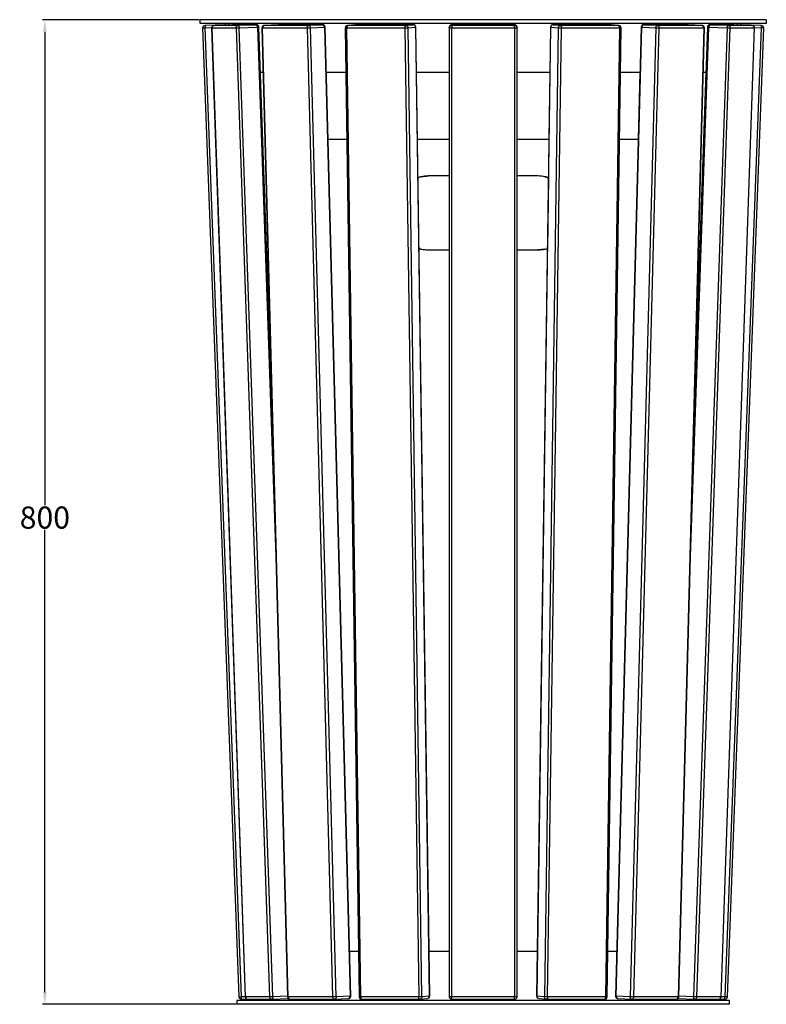
# Model space of a CAD drawing. Units: millimetres. Extents: x 15 to 282, y 7 to 205.
# Drawn here: x 26 to 87, y 21 to 101 of the extents above; entities that cross this region are included whole.
import ezdxf

# ---------------------------------------------------------------- set-up
doc = ezdxf.new("R2010")
doc.units = ezdxf.units.MM
doc.layers.get('0').update_dxf_attribs({"lineweight": 20, "true_color": 0x8faf8f})
doc.styles.add('Arial', font='arial.ttf')
doc.dimstyles.new('Arial', dxfattribs={"dimtxt": 0.18, "dimasz": 0.18, "dimexe": 0.18, "dimexo": 0.0625, "dimgap": 0.09, "dimtad": 0, "dimtih": 1, "dimtoh": 1, "dimdec": 4, "dimzin": 0, "dimdsep": 46, "dimtxsty": 'Arial', "dimcen": 0.09, "dimadec": 0, "dimazin": 0, "dimtfac": 1, "dimtdec": 4, "dimtofl": 0, "dimtmove": 0, "dimatfit": 3, "dimfxl": 1, "dimtolj": 1, "dimtzin": 0, "dimarcsym": 0})

# ---------------------------------------------------------------- blocks, each defined once
blk = doc.blocks.new('*D3')
at = {"color": 7, "lineweight": -2}
for p, q in [((41.029, 100.583), (28.308, 100.583)), ((28.488, 99.583), (28.488, 61.139)), ((28.488, 21.583), (28.488, 59.121)), ((44.029, 20.583), (28.308, 20.583))]:
    blk.add_line(p, q, dxfattribs=at)
at = {"color": 7}
for points in [[(28.654, 99.583), (28.321, 99.583), (28.488, 100.583)], [(28.321, 21.583), (28.654, 21.583), (28.488, 20.583)]]:
    blk.add_solid(points, dxfattribs=at)
at = {"layer": 'Defpoints', "color": 0}
for p in [(41.091, 100.583), (28.488, 20.583), (44.091, 20.583)]:
    blk.add_point(p, dxfattribs=at)
at = {"color": 7, "lineweight": 20, "insert": (28.488, 60.13), "char_height": 1.8, "attachment_point": 5, "style": 'Arial'}
blk.add_mtext('\\A1;{\\fArial|b0|i0;800}', dxfattribs=at)

msp = doc.modelspace()

# ---------------------------------------------------------------- linework, layer by layer
at = {"color": 198, "lineweight": -3, "true_color": 0x260548}
for p, q in [((87.09122, 100.58311), (41.09122, 100.58311)), ((41.09122, 100.28311), (41.09122, 100.58311)), ((87.09122, 100.28311), (41.09122, 100.28311)), ((87.09122, 100.58311), (87.09122, 100.28311))]:
    msp.add_line(p, q, dxfattribs=at)
at = {"color": 98, "lineweight": -3, "true_color": 0x054805}
for p, q in [((43.0965, 100.1757), (41.49762, 100.11587)), ((41.49762, 100.11587), (41.5051, 99.91601)), ((43.7176, 100.17567), (42.24043, 100.11584)), ((42.24161, 100.11587), (43.71878, 100.1757)), ((44.1933, 100.11587), (42.24161, 100.11587)), ((43.0965, 100.1757), (43.09744, 100.15055)), ((43.4423, 100.28311), (43.4423, 100.16453)), ((84.74013, 100.28311), (43.4423, 100.28311)), ((43.71878, 100.1757), (45.67047, 100.1757)), ((45.67738, 100.17584), (43.72569, 100.17584)), ((45.67047, 100.1757), (44.1933, 100.11587)), ((47.43731, 100.17556), (46.30673, 100.11573)), ((46.31201, 100.11587), (47.44259, 100.1757)), ((49.91825, 100.11587), (46.31201, 100.11587)), ((47.44259, 100.1757), (51.04883, 100.1757)), ((51.05412, 100.17584), (47.44788, 100.17584)), ((51.04883, 100.1757), (49.91825, 100.11587)), ((53.68439, 100.17489), (53.07253, 100.11506)), ((53.08913, 100.11587), (53.70099, 100.1757)), ((57.80091, 100.11587), (53.08913, 100.11587)), ((53.70099, 100.1757), (58.41278, 100.1757)), ((58.41564, 100.17584), (53.70386, 100.17584)), ((58.41278, 100.1757), (57.80091, 100.11587)), ((61.54122, 100.17584), (61.54122, 100.1757)), ((66.64122, 100.17584), (61.54122, 100.17584)), ((61.54122, 100.1757), (66.64122, 100.1757)), ((61.54122, 100.11587), (61.54122, 100.1757)), ((61.54122, 100.11587), (61.54122, 99.90853)), ((66.64122, 100.11587), (61.54122, 100.11587)), ((66.64122, 100.1757), (66.64122, 100.17584)), ((66.64122, 100.1757), (66.64122, 100.11587)), ((66.64122, 99.90853), (66.64122, 100.11587)), ((74.47858, 100.17584), (69.7668, 100.17584)), ((69.76966, 100.1757), (74.48144, 100.1757)), ((70.38152, 100.11587), (69.76966, 100.1757)), ((75.09331, 100.11587), (70.38152, 100.11587)), ((74.48144, 100.1757), (75.09331, 100.11587)), ((75.10991, 100.11506), (74.49805, 100.17489)), ((80.73456, 100.17584), (77.12832, 100.17584)), ((77.13361, 100.1757), (80.73985, 100.1757)), ((78.26419, 100.11587), (77.13361, 100.1757)), ((81.87043, 100.11587), (78.26419, 100.11587)), ((80.73985, 100.1757), (81.87043, 100.11587)), ((81.87571, 100.11573), (80.74513, 100.17556)), ((84.45674, 100.17584), (82.50506, 100.17584)), ((82.51197, 100.1757), (84.46365, 100.1757)), ((83.98914, 100.11587), (82.51197, 100.1757)), ((85.94083, 100.11587), (83.98914, 100.11587)), ((84.46365, 100.1757), (85.94083, 100.11587)), ((85.94201, 100.11584), (84.46484, 100.17567)), ((84.74013, 100.16453), (84.74013, 100.28311)), ((85.08594, 100.1757), (85.085, 100.15055)), ((86.68482, 100.11587), (85.08594, 100.1757)), ((86.68482, 100.11587), (86.67734, 99.91601)), ((41.30524, 99.90853), (41.5051, 99.91601)), ((41.30524, 99.90853), (44.25123, 21.1829)), ((41.5051, 99.91601), (42.04956, 99.93638)), ((44.45109, 21.19038), (41.5051, 99.91601)), ((42.04864, 99.9091), (44.77038, 21.18347)), ((42.06387, 99.90853), (44.01556, 99.90853)), ((44.78562, 21.1829), (42.06387, 99.90853)), ((44.01556, 99.90853), (46.7373, 21.1829)), ((44.27674, 99.91601), (45.75391, 99.97584)), ((46.99849, 21.19038), (44.27674, 99.91601)), ((45.75391, 99.97584), (47.2956, 55.38312)), ((46.89248, 70.61791), (45.87726, 99.98275)), ((46.11737, 99.91072), (48.2005, 21.18509)), ((46.17597, 99.90853), (49.78222, 99.90853)), ((48.25911, 21.1829), (46.17597, 99.90853)), ((49.78222, 99.90853), (51.86535, 21.1829)), ((50.06496, 99.91601), (51.19554, 99.97584)), ((52.14809, 21.19038), (50.06496, 99.91601)), ((51.19554, 99.97584), (53.27867, 21.25021)), ((53.33718, 21.2555), (51.25405, 99.98113)), ((52.89201, 99.91314), (54.01939, 21.18751)), ((53.01551, 99.90853), (57.72729, 99.90853)), ((54.14289, 21.1829), (53.01551, 99.90853)), ((57.72729, 99.90853), (58.85468, 21.1829)), ((57.98855, 99.91601), (58.60042, 99.97584)), ((59.11594, 21.19038), (57.98855, 99.91601)), ((58.60042, 99.97584), (59.7278, 21.25021)), ((59.743, 21.25307), (58.61562, 99.9787)), ((61.34122, 99.97584), (61.34122, 99.91601)), ((61.34122, 99.91601), (61.34122, 21.19038)), ((61.54122, 99.90853), (66.64122, 99.90853)), ((61.54122, 21.1829), (61.54122, 99.90853)), ((66.64122, 99.90853), (66.64122, 21.1829)), ((66.84122, 99.91601), (66.84122, 99.97584)), ((66.84122, 21.19038), (66.84122, 99.91601)), ((69.56682, 99.9787), (68.43943, 21.25307)), ((68.45464, 21.25021), (69.58202, 99.97584)), ((70.19388, 99.91601), (69.0665, 21.19038)), ((69.32776, 21.1829), (70.45514, 99.90853)), ((69.58202, 99.97584), (70.19388, 99.91601)), ((70.45514, 99.90853), (75.16693, 99.90853)), ((75.16693, 99.90853), (74.03955, 21.1829)), ((74.16304, 21.18751), (75.29043, 99.91314)), ((76.92839, 99.98113), (74.84525, 21.2555)), ((74.90376, 21.25021), (76.9869, 99.97584)), ((78.11748, 99.91601), (76.03434, 21.19038)), ((76.31709, 21.1829), (78.40022, 99.90853)), ((76.9869, 99.97584), (78.11748, 99.91601)), ((78.40022, 99.90853), (82.00646, 99.90853)), ((82.00646, 99.90853), (79.92333, 21.1829)), ((79.98194, 21.18509), (82.06507, 99.91072)), ((80.88686, 55.38366), (82.42852, 99.97584)), ((83.9057, 99.91601), (81.18395, 21.19038)), ((82.30518, 99.98275), (81.28998, 70.61852)), ((81.44513, 21.1829), (84.16688, 99.90853)), ((82.42852, 99.97584), (83.9057, 99.91601)), ((86.11856, 99.90853), (83.39682, 21.1829)), ((83.41205, 21.18347), (86.1338, 99.9091)), ((86.67734, 99.91601), (83.73135, 21.19038)), ((83.93121, 21.1829), (86.8772, 99.90853)), ((84.16688, 99.90853), (86.11856, 99.90853)), ((86.13283, 99.93638), (86.67734, 99.91601)), ((86.8772, 99.90853), (86.67734, 99.91601)), ((46.21336, 96.28311), (46.00517, 96.28311)), ((46.21335, 96.2831), (46.89241, 70.62035)), ((52.944, 96.28311), (51.3519, 96.28311)), ((52.94399, 96.28311), (53.02133, 90.88311)), ((61.34122, 96.28311), (58.66854, 96.28311)), ((69.51389, 96.28311), (66.84122, 96.28311)), ((69.51389, 96.28314), (69.43656, 90.88313)), ((76.83053, 96.28311), (75.23844, 96.28311)), ((76.83054, 96.28313), (76.68765, 90.88312)), ((82.17727, 96.28312), (81.29004, 70.62022)), ((82.17727, 96.28311), (81.96908, 96.28311)), ((69.39158, 87.74216), (69.30932, 81.99778)), ((53.96647, 24.88311), (53.24119, 24.88311)), ((61.34122, 24.88311), (59.69102, 24.88311)), ((68.49142, 24.88311), (66.84122, 24.88311)), ((74.94124, 24.88311), (74.21596, 24.88311)), ((44.25123, 21.1829), (44.45109, 21.19038)), ((44.76973, 21.2023), (44.45109, 21.19038)), ((44.45857, 20.99052), (44.45109, 21.19038)), ((44.45857, 20.99052), (44.8916, 21.00672)), ((46.7373, 21.1829), (44.78562, 21.1829)), ((44.97026, 20.99038), (46.29123, 20.99038)), ((44.97026, 20.99038), (46.92195, 20.99038)), ((46.29122, 20.88311), (46.29122, 20.99038)), ((46.93004, 20.99054), (48.26352, 21.04455)), ((48.19907, 21.23901), (46.99849, 21.19038)), ((51.86535, 21.1829), (48.25911, 21.1829)), ((48.40043, 20.99038), (52.00667, 20.99038)), ((52.01724, 20.99066), (53.14782, 21.05049)), ((53.27867, 21.25021), (52.14809, 21.19038)), ((58.85468, 21.1829), (54.14289, 21.1829)), ((54.21937, 20.99038), (58.93116, 20.99038)), ((58.95062, 20.99133), (59.56249, 21.05116)), ((59.7278, 21.25021), (59.11594, 21.19038)), ((61.54122, 20.99038), (61.54122, 21.1829)), ((66.64122, 21.1829), (61.54122, 21.1829)), ((61.54122, 20.99038), (66.64122, 20.99038)), ((66.64122, 20.99038), (66.64122, 21.1829)), ((69.0665, 21.19038), (68.45464, 21.25021)), ((68.61995, 21.05116), (69.23181, 20.99133)), ((69.25128, 20.99038), (73.96306, 20.99038)), ((74.03955, 21.1829), (69.32776, 21.1829)), ((76.03434, 21.19038), (74.90376, 21.25021)), ((75.03461, 21.05049), (76.16519, 20.99066)), ((76.17576, 20.99038), (79.78201, 20.99038)), ((79.92333, 21.1829), (76.31709, 21.1829)), ((79.91884, 21.04455), (81.25239, 20.99054)), ((81.18395, 21.19038), (79.98337, 21.23901)), ((81.26049, 20.99038), (83.21217, 20.99038)), ((83.39682, 21.1829), (81.44513, 21.1829)), ((81.89121, 20.99038), (83.21217, 20.99038)), ((81.89122, 20.99038), (81.89122, 20.88311)), ((83.29176, 21.00669), (83.72387, 20.99052)), ((83.73135, 21.19038), (83.41271, 21.2023)), ((83.72387, 20.99052), (83.73135, 21.19038)), ((83.93121, 21.1829), (83.73135, 21.19038))]:
    msp.add_line(p, q, dxfattribs=at)
at = {"color": 238, "lineweight": -3, "true_color": 0x480526}
for p, q in [((51.49479, 90.88311), (53.02133, 90.88311)), ((58.74587, 90.88311), (61.34122, 90.88311)), ((66.84122, 90.88311), (69.43656, 90.88311)), ((75.16111, 90.88311), (76.68765, 90.88311)), ((61.34122, 87.88311), (59.62798, 87.88311)), ((68.55596, 87.88311), (66.84122, 87.88311)), ((68.52806, 87.88311), (68.53013, 87.88309)), ((59.62798, 81.88311), (61.34122, 81.88311)), ((66.84122, 81.88311), (68.55596, 81.88311))]:
    msp.add_line(p, q, dxfattribs=at)
at = {"color": 78, "lineweight": -3, "true_color": 0x264805}
for p, q in [((84.09122, 20.88311), (44.09122, 20.88311)), ((44.09122, 20.88311), (44.09122, 20.58311)), ((84.09122, 20.58311), (84.09122, 20.88311)), ((84.09122, 20.58311), (44.09122, 20.58311))]:
    msp.add_line(p, q, dxfattribs=at)
at = {"color": 98, "lineweight": -3, "true_color": 0x054805}
for centre, start, end in [((41.5051, 99.91601), 92.1430675, 182.1430675), ((42.24852, 99.91601), 92.3193381, 181.9803473), ((43.10398, 99.97584), 63.3720007, 92.1430675), ((43.72569, 99.97584), 90.0008185, 92.3190263), ((45.67738, 99.97584), 1.9800663, 90.0008062), ((46.3173, 99.91601), 93.0286025, 181.5156836), ((47.44788, 99.97584), 90.0005905, 93.0286466), ((51.05412, 99.97584), 1.5153883, 90.0004938), ((53.09199, 99.91601), 95.582953, 180.8205565), ((53.70386, 99.97584), 90.0004268, 95.582889), ((58.41564, 99.97584), 0.8202687, 90.0003418), ((61.54122, 99.97584), 89.9999863, 179.863632), ((66.64122, 99.97584), 0.0006178, 90.0000137), ((69.7668, 99.97584), 89.9996582, 179.1797313), ((74.47858, 99.97584), 84.417111, 89.9995732), ((75.09045, 99.91601), 359.1794435, 84.417047), ((77.12832, 99.97584), 89.9995062, 178.4846117), ((80.73456, 99.97584), 86.9713534, 89.9994095), ((81.86514, 99.91601), 358.4843164, 86.9713975), ((82.50506, 99.97584), 89.9991938, 178.0199337), ((84.45674, 99.97584), 87.6809737, 89.9991815), ((85.07846, 99.97584), 87.8569325, 116.6279748), ((85.93392, 99.91601), 358.0196527, 87.6806619), ((86.67734, 99.91601), 357.8569325, 87.8569325), ((44.45109, 21.19038), 182.1430675, 272.1430675), ((44.97026, 21.19038), 181.9803852, 270.0007557), ((44.97026, 21.19038), 246.8404215, 270.0007557), ((46.92195, 21.19038), 270.000768, 272.3189629), ((48.40043, 21.19038), 181.5157068, 270.0008371), ((52.00667, 21.19038), 270.0007204, 273.0287594), ((53.13725, 21.25021), 273.0287153, 0.7553439), ((53.13725, 21.25021), 0.7536365, 1.5153595), ((54.21937, 21.19038), 180.8205902, 270.0002825), ((58.93116, 21.19038), 270.0003675, 275.582988), ((59.54303, 21.25021), 275.5829458, 0.8202366), ((61.54122, 21.19038), 180.1366888, 270.0000137), ((66.64122, 21.19038), 269.9999863, 359.9999151), ((68.63941, 21.25021), 179.1797634, 264.4170542), ((69.25128, 21.19038), 264.417012, 269.9996325), ((73.96306, 21.19038), 269.9997175, 359.1794098), ((75.04518, 21.25021), 179.2446561, 266.9712847), ((75.04518, 21.25021), 178.4846405, 179.2463635), ((76.17576, 21.19038), 266.9712406, 269.9992796), ((79.78201, 21.19038), 269.9991629, 358.4842932), ((81.26049, 21.19038), 267.6810371, 269.999232), ((83.21217, 21.19038), 269.9992443, 358.0196148), ((83.21217, 21.19038), 269.9992443, 293.1595785), ((83.73135, 21.19038), 267.8569325, 357.8569325)]:
    msp.add_arc(centre, 0.2, start, end, dxfattribs=at)
for centre, major_axis, ratio, start_param, end_param in [((42.24852, 99.91601), (0, 0.2), 0.92387953, 0.03740358, 1.60819991), ((43.72569, 99.97584), (0.00809, -0.19984), 0.38241577, 3.12610443, 3.14167012), ((43.72569, 99.97584), (0, 0.2), 0.92387953, 6.28306462, 6.32058889), ((45.67738, 99.97584), (0.00809, -0.19984), 0.38241577, 1.55530811, 3.12610443), ((46.3173, 99.91601), (0, 0.2), 0.70710678, 0.03740358, 1.60819991), ((47.44788, 99.97584), (0.01057, -0.19972), 0.70661221, 3.10421521, 3.14171333), ((47.44788, 99.97584), (0, 0.2), 0.70710678, 6.28306462, 6.32058889), ((51.05412, 99.97584), (0.01057, -0.19972), 0.70661221, 1.53341888, 3.10421521), ((53.09199, 99.91601), (0, 0.2), 0.38268343, 0.03740358, 1.60819991), ((53.70386, 99.97584), (0.01946, -0.19905), 0.92323334, 3.05155755, 3.14161864), ((53.70386, 99.97584), (0, 0.2), 0.38268343, 0.00000003, 0.03740358), ((58.41564, 99.97584), (0.01946, -0.19905), 0.92323334, 1.48076122, 3.05155755), ((61.54122, 99.97584), (0.2, 0), 0.99930057, 1.57079633, 3.14159265), ((66.64122, 99.97584), (0.2, 0), 0.99930057, 0, 1.57079633), ((69.7668, 99.97584), (0.01946, 0.19905), 0.92323334, 0.09003511, 1.66083143), ((74.47858, 99.97584), (0, -0.2), 0.38268343, 3.10418907, 3.14159263), ((74.47858, 99.97584), (0.01946, 0.19905), 0.92323334, 6.28315932, 6.37322041), ((75.09045, 99.91601), (0, -0.2), 0.38268343, 1.53339274, 3.10418907), ((77.12832, 99.97584), (0.01057, 0.19972), 0.70661221, 0.03737745, 1.60817377), ((80.73456, 99.97584), (0, -0.2), 0.70710678, 3.10418907, 3.14171334), ((80.73456, 99.97584), (0.01057, 0.19972), 0.70661221, 6.28306463, 6.32056275), ((81.86514, 99.91601), (0, -0.2), 0.70710678, 1.53339274, 3.10418907), ((82.50506, 99.97584), (0.00809, 0.19984), 0.38241577, 0.01548822, 1.58628455), ((84.45674, 99.97584), (0, -0.2), 0.92387953, 3.10418907, 3.14171334), ((84.45674, 99.97584), (0.00809, 0.19984), 0.38241577, 6.28310784, 6.29867353), ((85.93392, 99.91601), (0, -0.2), 0.92387953, 1.53339274, 3.10418907), ((42.24852, 99.91601), (-0.19988, -0.00691), 0.01431039, 0.00000159, 0.39245177), ((44.2002, 99.91601), (-0.19988, -0.00691), 0.01431039, 0.39245177, 1.9632481), ((45.67738, 99.97584), (-0.19988, -0.00691), 0.01431039, 1.9632481, 3.14159424), ((46.3173, 99.91601), (-0.19993, -0.00529), 0.02644216, 6.28283547, 7.06823363), ((49.92354, 99.91601), (-0.19993, -0.00529), 0.02644216, 0.78504832, 2.35584465), ((51.05412, 99.97584), (-0.19993, -0.00529), 0.02644216, 2.35584465, 3.14124282), ((53.09199, 99.91601), (-0.19998, -0.00286), 0.03454835, 0.00000159, 1.17784981), ((57.80378, 99.91601), (-0.19998, -0.00286), 0.03454835, 1.17784981, 2.74864614), ((58.41564, 99.97584), (-0.19998, -0.00286), 0.03454835, 2.74864614, 3.14159424), ((61.54122, 99.91601), (-0.2, 0), 0.03739486, 0, 1.57079633), ((66.64122, 99.91601), (-0.2, 0), 0.03739486, 1.57079633, 3.14159265), ((69.7668, 99.97584), (-0.19998, 0.00286), 0.03454835, 6.28318372, 6.67613182), ((70.37866, 99.91601), (-0.19998, 0.00286), 0.03454835, 0.39294652, 1.96374284), ((75.09045, 99.91601), (-0.19998, 0.00286), 0.03454835, 1.96374284, 3.14159106), ((77.12832, 99.97584), (-0.19993, 0.00529), 0.02644216, 0.00034984, 0.785748), ((78.2589, 99.91601), (-0.19993, 0.00529), 0.02644216, 0.785748, 2.35654433), ((81.86514, 99.91601), (-0.19993, 0.00529), 0.02644216, 2.35654433, 3.14194249), ((82.50506, 99.97584), (-0.19988, 0.00691), 0.01431039, 6.28318372, 7.46152986), ((83.98223, 99.91601), (-0.19988, 0.00691), 0.01431039, 1.17834456, 2.74914088), ((85.93392, 99.91601), (-0.19988, 0.00691), 0.01431039, 2.74914088, 3.14159106), ((44.97026, 21.19038), (0, 0.2), 0.92387953, 1.60819991, 3.14147197), ((48.40043, 21.19038), (0, 0.2), 0.70710678, 1.60819991, 3.14147197), ((53.13725, 21.25021), (0.01057, -0.19972), 0.70661221, 0.00012067, 1.53341888), ((54.21937, 21.19038), (0, 0.2), 0.38268343, 1.60819991, 3.14159268), ((59.54303, 21.25021), (0.01946, -0.19905), 0.92323334, 0.00002599, 1.48076122), ((68.63941, 21.25021), (0.01946, 0.19905), 0.92323334, 1.66083143, 3.14156667), ((73.96306, 21.19038), (0, -0.2), 0.38268343, -0.00000003, 1.53339274), ((75.04518, 21.25021), (0.01057, 0.19972), 0.70661221, 1.60817377, 3.14147198), ((79.78201, 21.19038), (0, -0.2), 0.70710678, 0.00012069, 1.53339274), ((83.21217, 21.19038), (0, -0.2), 0.92387953, 0.00012069, 1.53339274)]:
    msp.add_ellipse(centre, major_axis=major_axis, ratio=ratio, start_param=start_param, end_param=end_param, dxfattribs=at)
at = {"color": 98, "lineweight": -3, "true_color": 0x054805, "extrusion": (0, 0, -1)}
for centre, major_axis, ratio, start_param, end_param in [((42.24852, 99.91601), (-0.00809, 0.19984), 0.38241577, 6.28310784, 6.29867353), ((44.2002, 99.91601), (0, -0.2), 0.92387953, 1.53339274, 3.10418907), ((44.2002, 99.91601), (-0.00809, 0.19984), 0.38241577, 0.01548822, 1.58628455), ((45.67738, 99.97584), (0, -0.2), 0.92387953, 3.10418907, 3.14171334), ((46.3173, 99.91601), (-0.01057, 0.19972), 0.70661221, 6.28306463, 6.32056275), ((49.92354, 99.91601), (0, -0.2), 0.70710678, 1.53339274, 3.10418907), ((49.92354, 99.91601), (-0.01057, 0.19972), 0.70661221, 0.03737745, 1.60817377), ((51.05412, 99.97584), (0, -0.2), 0.70710678, 3.10418907, 3.14171334), ((53.09199, 99.91601), (-0.01946, 0.19905), 0.92323334, 6.28315932, 6.37322041), ((57.80378, 99.91601), (0, -0.2), 0.38268343, 1.53339274, 3.10418907), ((57.80378, 99.91601), (-0.01946, 0.19905), 0.92323334, 0.09003511, 1.66083143), ((58.41564, 99.97584), (0, -0.2), 0.38268343, 3.10418907, 3.14159263), ((61.54122, 99.91601), (-0.2, 0), 0.99930057, 0, 1.57079633), ((66.64122, 99.91601), (-0.2, 0), 0.99930057, 1.57079633, 3.14159265), ((69.7668, 99.97584), (0, 0.2), 0.38268343, 0.00000003, 0.03740358), ((70.37866, 99.91601), (-0.01946, -0.19905), 0.92323334, 1.48076122, 3.05155755), ((70.37866, 99.91601), (0, 0.2), 0.38268343, 0.03740358, 1.60819991), ((75.09045, 99.91601), (-0.01946, -0.19905), 0.92323334, 3.05155755, 3.14161864), ((77.12832, 99.97584), (0, 0.2), 0.70710678, 6.28306462, 6.32058889), ((78.2589, 99.91601), (-0.01057, -0.19972), 0.70661221, 1.53341888, 3.10421521), ((78.2589, 99.91601), (0, 0.2), 0.70710678, 0.03740358, 1.60819991), ((81.86514, 99.91601), (-0.01057, -0.19972), 0.70661221, 3.10421521, 3.14171333), ((82.50506, 99.97584), (0, 0.2), 0.92387953, 6.28306462, 6.32058889), ((83.98223, 99.91601), (-0.00809, -0.19984), 0.38241577, 1.55530811, 3.12610443), ((83.98223, 99.91601), (0, 0.2), 0.92387953, 0.03740358, 1.60819991), ((85.93392, 99.91601), (-0.00809, -0.19984), 0.38241577, 3.12610443, 3.14167012), ((44.97026, 21.19038), (0.19988, 0.00691), 0.01431039, 2.74914088, 3.14159106), ((44.97026, 21.19038), (0, 0.2), 0.92387953, 3.1397724, 3.14171334), ((46.92195, 21.19038), (0.19988, 0.00691), 0.01431039, 1.17834456, 2.74914088), ((46.92195, 21.19038), (0, -0.2), 0.92387953, 0.00012069, 1.53339274), ((46.92195, 21.19038), (-0.00809, 0.19984), 0.38241577, 1.58628455, 3.14151518), ((48.40043, 21.19038), (0.19993, 0.00529), 0.02644216, 2.35654433, 3.14194249), ((52.00667, 21.19038), (0.19993, 0.00529), 0.02644216, 0.785748, 2.35654433), ((52.00667, 21.19038), (0, -0.2), 0.70710678, 0.00012069, 1.53339274), ((52.00667, 21.19038), (-0.01057, 0.19972), 0.70661221, 1.60817377, 3.14147198), ((53.13725, 21.25021), (0.19993, 0.00529), 0.02644216, 0.00034984, 0.785748), ((54.21937, 21.19038), (0.19998, 0.00286), 0.03454835, 1.96374284, 3.14159106), ((58.93116, 21.19038), (0.19998, 0.00286), 0.03454835, 0.39294652, 1.96374284), ((58.93116, 21.19038), (0, -0.2), 0.38268343, -0.00000003, 1.53339274), ((58.93116, 21.19038), (-0.01946, 0.19905), 0.92323334, 1.66083143, 3.14156667), ((59.54303, 21.25021), (0.19998, 0.00286), 0.03454835, 6.28318372, 6.67613182), ((61.54122, 21.19038), (0.2, 0), 0.03739486, 1.57079633, 3.14159265), ((66.64122, 21.19038), (0.2, 0), 0.03739486, 0, 1.57079633), ((68.63941, 21.25021), (0.19998, -0.00286), 0.03454835, 2.74864614, 3.14159424), ((69.25128, 21.19038), (-0.01946, -0.19905), 0.92323334, 0.00002599, 1.48076122), ((69.25128, 21.19038), (0.19998, -0.00286), 0.03454835, 1.17784981, 2.74864614), ((69.25128, 21.19038), (0, 0.2), 0.38268343, 1.60819991, 3.14159268), ((73.96306, 21.19038), (0.19998, -0.00286), 0.03454835, 0.00000159, 1.17784981), ((75.04518, 21.25021), (0.19993, -0.00529), 0.02644216, 2.35584465, 3.14124282), ((76.17576, 21.19038), (-0.01057, -0.19972), 0.70661221, 0.00012067, 1.53341888), ((76.17576, 21.19038), (0.19993, -0.00529), 0.02644216, 0.78504832, 2.35584465), ((76.17576, 21.19038), (0, 0.2), 0.70710678, 1.60819991, 3.14147197), ((79.78201, 21.19038), (0.19993, -0.00529), 0.02644216, 6.28283547, 7.06823363), ((81.26049, 21.19038), (-0.00809, -0.19984), 0.38241577, 0.00007747, 1.55530811), ((81.26049, 21.19038), (0.19988, -0.00691), 0.01431039, 0.39245177, 1.9632481), ((81.26049, 21.19038), (0, 0.2), 0.92387953, 1.60819991, 3.14147197), ((83.21217, 21.19038), (0, -0.2), 0.92387953, 6.28306462, 6.28500634), ((83.21217, 21.19038), (0.19988, -0.00691), 0.01431039, 0.00000159, 0.39245177)]:
    msp.add_ellipse(centre, major_axis=major_axis, ratio=ratio, start_param=start_param, end_param=end_param, dxfattribs=at)
at = {"color": 238, "lineweight": -3, "true_color": 0x480526}
for points, knots in [([(59.62798, 87.88311), (59.43229, 87.8816), (59.24313, 87.8618), (58.96912, 87.80466), (58.8794, 87.78104), (58.79109, 87.75279), (58.79089, 87.75273), (58.7907, 87.75266)], [0, 0, 0, 0, 0.0625, 0.0625, 0.09375, 0.09375, 0.0938195227, 0.0938195227, 0.0938195227, 0.0938195227]), ([(59.65587, 87.88311), (59.46141, 87.8816), (59.27344, 87.8618), (59.00113, 87.80466), (58.91197, 87.78104), (58.81318, 87.74924), (58.80198, 87.74555), (58.79081, 87.74178)], [0, 0, 0, 0, 0.0625, 0.0625, 0.09375, 0.09375, 0.0977563468, 0.0977563468, 0.0977563468, 0.0977563468]), ([(69.39165, 87.74216), (69.38064, 87.74587), (69.3696, 87.74951), (69.31409, 87.76741), (69.25786, 87.78398), (69.19505, 87.80033), (69.17784, 87.80464), (69.16922, 87.80677), (69.16602, 87.80755), (69.1614, 87.80868), (69.14051, 87.81372), (69.11898, 87.81851), (68.94208, 87.85514), (68.75199, 87.87532), (68.52806, 87.88311)], [0.9023544518, 0.9023544518, 0.9023544518, 0.9023544518, 0.90625, 0.90625, 0.921875, 0.92578125, 0.927734375, 0.927734375, 0.9287109375, 0.9287109375, 0.9296875, 0.9375, 0.9375, 1, 1, 1, 1]), ([(69.39175, 87.75305), (69.39171, 87.75306), (69.39168, 87.75307), (69.34694, 87.76741), (69.30167, 87.78066), (69.24439, 87.79587), (69.23289, 87.79884), (69.2156, 87.8032), (69.20983, 87.80464), (69.2026, 87.80641), (69.20116, 87.80676), (69.19899, 87.80729), (69.19826, 87.80747), (69.19682, 87.80782), (69.19619, 87.80797), (69.19329, 87.80868), (69.19095, 87.80924), (69.16986, 87.81425), (69.1506, 87.81851), (68.97259, 87.85514), (68.78131, 87.87532), (68.55596, 87.88311)], [0.9062389428, 0.9062389428, 0.9062389428, 0.9062389428, 0.90625, 0.90625, 0.921875, 0.921875, 0.92578125, 0.92578125, 0.927734375, 0.927734375, 0.9282226562, 0.9282226562, 0.9284667969, 0.9284667969, 0.9287109375, 0.9287109375, 0.9296875, 0.9296875, 0.9375, 0.9375, 1, 1, 1, 1]), ([(69.09011, 87.82411), (69.09074, 87.82397), (69.09138, 87.82384), (69.18232, 87.80476), (69.27103, 87.78128), (69.35817, 87.75328)], [0.0622814328, 0.0622814328, 0.0622814328, 0.0622814328, 0.0625, 0.0625, 0.0935925253, 0.0935925253, 0.0935925253, 0.0935925253]), ([(58.87305, 81.99823), (58.90192, 81.9895), (58.94231, 81.978), (58.98886, 81.96588), (59.00607, 81.96158), (59.01469, 81.95945), (59.01788, 81.95867), (59.02251, 81.95754), (59.0434, 81.9525), (59.06493, 81.9477), (59.24184, 81.91107), (59.43193, 81.8909), (59.65587, 81.88311)], [0.911813634, 0.911813634, 0.911813634, 0.911813634, 0.921875, 0.92578125, 0.927734375, 0.927734375, 0.9287109375, 0.9287109375, 0.9296875, 0.9375, 0.9375, 1, 1, 1, 1]), ([(58.87327, 81.98853), (58.89145, 81.98331), (58.90971, 81.97826), (58.93953, 81.97034), (58.95102, 81.96737), (58.96831, 81.96301), (58.97409, 81.96158), (58.98131, 81.9598), (58.98276, 81.95945), (58.98493, 81.95892), (58.98565, 81.95875), (58.9871, 81.95839), (58.98772, 81.95824), (58.99063, 81.95754), (58.99297, 81.95698), (59.01406, 81.95197), (59.03332, 81.9477), (59.21134, 81.91107), (59.40262, 81.8909), (59.62798, 81.88311)], [0.9156162981, 0.9156162981, 0.9156162981, 0.9156162981, 0.921875, 0.921875, 0.92578125, 0.92578125, 0.927734375, 0.927734375, 0.9282226562, 0.9282226562, 0.9284667969, 0.9284667969, 0.9287109375, 0.9287109375, 0.9296875, 0.9296875, 0.9375, 0.9375, 1, 1, 1, 1]), ([(68.52806, 81.88311), (68.72251, 81.88462), (68.91048, 81.90442), (69.16552, 81.95793), (69.23798, 81.97636), (69.30939, 81.99778)], [0, 0, 0, 0, 0.0625, 0.0625, 0.0878102429, 0.0878102429, 0.0878102429, 0.0878102429]), ([(68.55596, 81.88311), (68.75164, 81.88462), (68.94079, 81.90442), (69.18616, 81.95558), (69.2481, 81.97081), (69.30927, 81.98819)], [0, 0, 0, 0, 0.0625, 0.0625, 0.0839518659, 0.0839518659, 0.0839518659, 0.0839518659])]:
    msp.add_open_spline(points, degree=3, knots=knots, dxfattribs=at)
for points in [[(59.09098, 87.8239), (59.24698, 87.85568), (59.43496, 87.87542), (59.65587, 87.88311)], [(69.09215, 81.94216), (68.93631, 81.91046), (68.7486, 81.89078), (68.52806, 81.88311)]]:
    msp.add_open_spline(points, degree=3, dxfattribs=at)

# ---------------------------------------------------------------- dimensions: what is measured, and where the dimension line sits
at = {"color": 7, "lineweight": 20}
dim = msp.add_linear_dim(base=(28.4877, 20.58311), p1=(41.09122, 100.58311), p2=(44.09122, 20.58311), angle=270, text='{\\fArial|b0|i0;<>}', dimstyle='Arial', override={"dimtxt": 1.8, "dimasz": 1, "dimtad": 0, "dimtih": 1, "dimtoh": 1, "dimdec": 3, "dimlfac": 10, "dimzin": 8, "dimdsep": 44, "dimlunit": 2, "dimsah": 1, "dimclrd": 7, "dimclre": 7, "dimclrt": 7, "dimadec": 1, "dimtdec": 3, "dimtix": 1, "dimtzin": 8}, dxfattribs=at)
dim.commit()
dim.dimension.update_dxf_attribs({"geometry": '*D3', "text_midpoint": (28.4877, 60.13004), "dimtype": 160})

doc.saveas('drawing.dxf')
